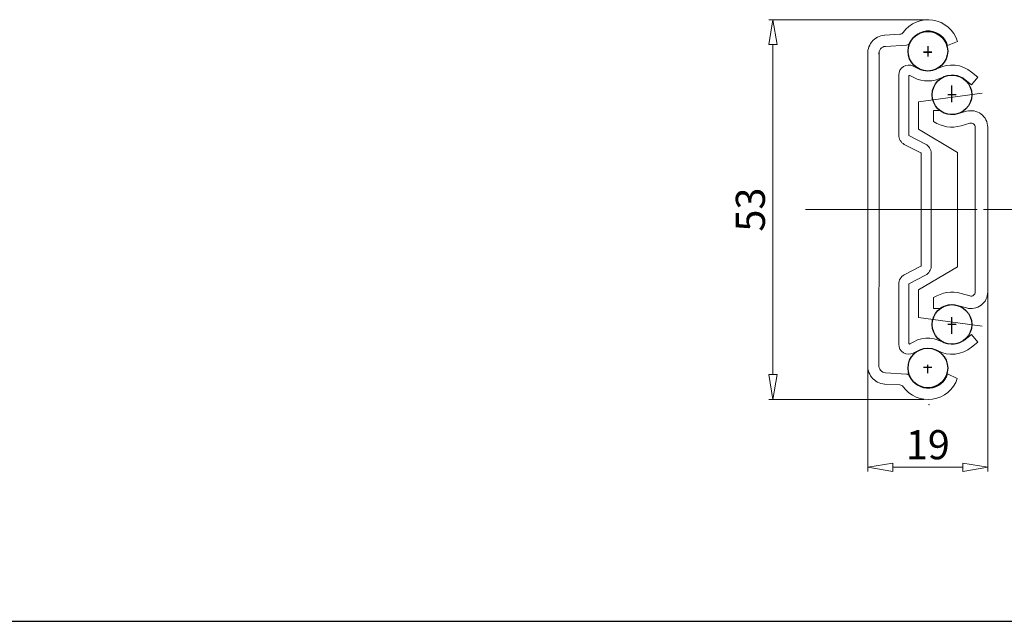
# Model space of a CAD drawing. Units: millimetres. Extents: x -2190 to 78812, y -1991 to 3126.
# Drawn here: x 78138 to 78375, y -1991 to -1846 of the extents above; entities that cross this region are included whole.
import ezdxf

# ---------------------------------------------------------------- set-up
doc = ezdxf.new("R2010")
doc.units = ezdxf.units.MM
doc.linetypes.add('ACAD_ISO08W100', pattern=[36, 24, -3, 6, -3])
doc.linetypes.add('CENTER2', pattern=[28.575, 19.05, -3.175, 3.175, -3.175])
doc.layers.add('LAYER9', color=3, linetype='Continuous')
for name, color, linetype, lineweight in [('标注层', 4, 'Continuous', 15), ('点划线', 6, 'ACAD_ISO08W100', 9), ('粗实线', 7, 'Continuous', 20)]:
    doc.layers.add(name, color=color, linetype=linetype, lineweight=lineweight)
doc.styles.get("Standard").update_dxf_attribs({"font": 'txt', "bigfont": 'gbcbig.shx'})
doc.styles.add('STYLE2', font='txt.shx', dxfattribs={"width": 0.95, "oblique": 0.5, "height": 7})
doc.dimstyles.new('高度7.5', dxfattribs={"dimtxt": 7.5, "dimasz": 6, "dimexe": 1, "dimexo": 1, "dimgap": 1, "dimtad": 1, "dimtoh": 1, "dimdsep": 46, "dimtxsty": 'Standard', "dimblk1": 'CLOSEDBLANK', "dimblk2": 'CLOSEDBLANK', "dimsah": 1, "dimcen": 5, "dimclrd": 1, "dimclre": 1, "dimclrt": 256, "dimadec": 0, "dimazin": 0, "dimtfac": 1, "dimtmove": 0, "dimatfit": 3, "dimldrblk": 'CLOSEDBLANK', "dimfxl": 1, "dimlwd": 9, "dimlwe": 9, "dimarcsym": 0})

# ---------------------------------------------------------------- blocks, each defined once
blk = doc.blocks.new('_ClosedBlank')
at = {"layer": '粗实线', "color": 0, "lineweight": -2}
for p, q in [((-1, 0.167), (0, 0)), ((-1, 0.167), (-1, -0.167)), ((0, 0), (-1, -0.167))]:
    blk.add_line(p, q, dxfattribs=at)
blk = doc.blocks.new('*D4234')
at = {"layer": 'Defpoints', "color": 0, "transparency": 16777216}
for p in [(78370.69, -1909.18), (78341.87, -1928.85), (78341.87, -1953.8)]:
    blk.add_point(p, dxfattribs=at)
at = {"layer": '标注层', "color": 1, "lineweight": 9, "transparency": 16777216}
for p, q in [((78370.69, -1910.18), (78370.69, -1954.8)), ((78341.87, -1929.85), (78341.87, -1954.8)), ((78364.69, -1953.8), (78347.87, -1953.8))]:
    blk.add_line(p, q, dxfattribs=at)
at = {"layer": '标注层', "color": 1, "lineweight": 9, "transparency": 16777216, "xscale": 6, "yscale": 6, "zscale": 6, "rotation": 180}
blk.add_blockref('_ClosedBlank', (78341.87, -1953.8), dxfattribs=at)
at = {"layer": '标注层', "color": 1, "lineweight": 9, "transparency": 16777216, "xscale": 6, "yscale": 6, "zscale": 6}
blk.add_blockref('_ClosedBlank', (78370.69, -1953.8), dxfattribs=at)
at = {"layer": '标注层', "lineweight": -3, "transparency": 16777216, "insert": (78356.28, -1949.3), "char_height": 7, "attachment_point": 5, "style": 'STYLE2'}
blk.add_mtext('19', dxfattribs=at)
blk = doc.blocks.new('*D4235')
at = {"layer": 'Defpoints', "color": 0, "transparency": 16777216}
for p in [(78356.36, -1846.17), (78319.04, -1937.53), (78356.37, -1937.53)]:
    blk.add_point(p, dxfattribs=at)
at = {"layer": '标注层', "color": 1, "lineweight": 9, "transparency": 16777216}
for p, q in [((78355.36, -1846.17), (78318.04, -1846.17)), ((78319.04, -1852.17), (78319.04, -1931.53)), ((78355.37, -1937.53), (78318.04, -1937.53))]:
    blk.add_line(p, q, dxfattribs=at)
at = {"layer": '标注层', "color": 1, "lineweight": 9, "transparency": 16777216, "xscale": 6, "yscale": 6, "zscale": 6}
for p, rotation in [((78319.04, -1846.17), 90), ((78319.04, -1937.53), 270)]:
    blk.add_blockref('_ClosedBlank', p, dxfattribs=dict(at, rotation=rotation))
at = {"layer": '标注层', "lineweight": -3, "transparency": 16777216, "insert": (78314.54, -1891.85), "char_height": 7, "attachment_point": 5, "rotation": 90, "style": 'STYLE2'}
blk.add_mtext('53', dxfattribs=at)

msp = doc.modelspace()

# ---------------------------------------------------------------- linework, layer by layer
at = {"layer": 'LAYER9', "color": 1}
for p, q in [((78356.29, -1852.515), (78356.29, -1854.515)), ((78356.29, -1852.989), (78356.29, -1854.989)), ((78355.29, -1853.989), (78357.29, -1853.989)), ((78357.29, -1853.989), (78355.29, -1853.989)), ((78362.09, -1866.001), (78362.09, -1862.001)), ((78363.09, -1864.238), (78361.09, -1864.238)), ((78363.09, -1919.464), (78361.09, -1919.464)), ((78362.09, -1921.701), (78362.09, -1917.701)), ((78362.09, -1920.464), (78362.09, -1918.464)), ((78355.29, -1929.713), (78357.29, -1929.713)), ((78356.29, -1931.187), (78356.29, -1929.187))]:
    msp.add_line(p, q, dxfattribs=at)
for centre in [(78356.308, -1853.752), (78362.09, -1864.238), (78362.09, -1919.464), (78356.308, -1929.95)]:
    msp.add_circle(centre, 4.763, dxfattribs=at)
at = {"layer": '标注层', "linetype": 'Continuous'}
for p, q in [((78369.374, -1863.825), (78354.058, -1865.913)), ((78354.058, -1865.913), (78354.058, -1872.523)), ((78354.058, -1872.523), (78363.456, -1878.089)), ((78363.456, -1878.089), (78363.456, -1891.851)), ((78363.456, -1905.613), (78363.456, -1891.851)), ((78354.058, -1911.18), (78363.456, -1905.613)), ((78354.058, -1917.789), (78354.058, -1911.18)), ((78369.374, -1919.877), (78354.058, -1917.789))]:
    msp.add_line(p, q, dxfattribs=at)
at = {"layer": '点划线', "linetype": 'CENTER2', "ltscale": 0.5}
msp.add_line((78326.853, -1891.851), (78380.657, -1891.851), dxfattribs=at)
at = {"layer": '点划线', "ltscale": 0.5}
msp.add_line((78332.459, -1891.851), (78366.734, -1891.851), dxfattribs=at)
at = {"layer": '粗实线', "color": 0}
for p, q in [((78349.584, -1849.687), (78345.943, -1849.893)), ((78351.153, -1852.302), (78346.096, -1852.589)), ((78363.418, -1851.386), (78361.023, -1852.379)), ((78351.153, -1931.4), (78346.096, -1931.113)), ((78363.387, -1932.492), (78361.023, -1931.324)), ((78349.584, -1934.016), (78345.943, -1933.809))]:
    msp.add_line(p, q, dxfattribs=at)
at = {"layer": '粗实线'}
for p, q in [((78341.869, -1891.851), (78341.869, -1854.854)), ((78344.569, -1891.851), (78344.569, -1853.924)), ((78354.016, -1857.968), (78352.782, -1857.338)), ((78349.29, -1859.475), (78349.29, -1873.931)), ((78351.69, -1873.931), (78351.69, -1859.802)), ((78351.981, -1859.624), (78352.924, -1860.105)), ((78368.29, -1860.004), (78366.758, -1861.851)), ((78368.29, -1860.004), (78366.819, -1858.783)), ((78366.758, -1861.851), (78365.286, -1860.63)), ((78357.69, -1868.051), (78359.158, -1868.051)), ((78357.69, -1870.682), (78357.69, -1868.051)), ((78363.455, -1868.811), (78365.598, -1868.203)), ((78366.417, -1871.089), (78364.274, -1871.697)), ((78367.69, -1911.651), (78367.69, -1872.051)), ((78370.69, -1872.051), (78370.69, -1911.651)), ((78351.744, -1874.02), (78355.741, -1876.093)), ((78350.639, -1876.151), (78354.636, -1878.223)), ((78354.69, -1878.312), (78354.69, -1891.851)), ((78357.09, -1878.312), (78357.09, -1891.851)), ((78341.869, -1891.851), (78341.869, -1928.848)), ((78344.569, -1891.851), (78344.545, -1929.201)), ((78354.69, -1905.39), (78354.69, -1891.851)), ((78357.09, -1905.39), (78357.09, -1891.851)), ((78350.639, -1907.552), (78354.636, -1905.479)), ((78351.744, -1909.682), (78355.741, -1907.61)), ((78349.29, -1909.771), (78349.29, -1924.227)), ((78351.69, -1909.771), (78351.69, -1923.9)), ((78364.274, -1912.005), (78366.417, -1912.613)), ((78357.69, -1915.651), (78357.69, -1913.02)), ((78365.598, -1915.499), (78363.455, -1914.891)), ((78359.158, -1915.651), (78357.69, -1915.651)), ((78366.758, -1921.851), (78365.286, -1923.072)), ((78368.29, -1923.699), (78366.758, -1921.851)), ((78368.29, -1923.699), (78366.819, -1924.919)), ((78352.782, -1926.365), (78354.016, -1925.734))]:
    msp.add_line(p, q, dxfattribs=at)
at = {"layer": '粗实线', "lineweight": -3}
msp.add_line((77941.527, -1990.868), (78811.784, -1990.868), dxfattribs=at)
at = {"layer": '粗实线', "color": 0}
for centre, radius, start, end in [((78356.357, -1853.557), 7.387, 17.08635, 144.5184), ((78346.227, -1854.28), 4.396, 94.41761, 187.50687), ((78349.527, -1848.688), 1, 273.24893, 324.50366), ((78356.396, -1853.667), 4.803, 15.55852, 155.87343), ((78346.227, -1854.28), 1.696, 94.41761, 187.50687), ((78351.096, -1851.303), 1, 273.24893, 336.41213), ((78346.227, -1929.422), 4.396, 172.49313, 265.58239), ((78346.227, -1929.422), 1.696, 172.49313, 265.58239), ((78351.096, -1932.399), 1, 23.58787, 86.75107), ((78356.396, -1930.035), 4.803, 204.12657, 344.44148), ((78356.367, -1930.122), 7.409, 215.58045, 341.34838), ((78349.527, -1935.014), 1, 35.49634, 86.75107)]:
    msp.add_arc(centre, radius, start, end, dxfattribs=at)
at = {"layer": '粗实线'}
for centre, radius, start, end in [((78351.69, -1859.475), 2.4, 62.94594, 180), ((78356.29, -1853.515), 5, 242.94594, 297.88814), ((78362.09, -1864.475), 7.4, 50.27188, 117.88814), ((78351.89, -1859.802), 0.2, 62.94594, 180), ((78356.29, -1853.515), 7.4, 242.94594, 297.88814), ((78362.09, -1864.475), 5, 50.27188, 117.88814), ((78362.09, -1864.001), 5, 234.09593, 285.84253), ((78366.69, -1872.051), 4, 0, 105.84253), ((78362.09, -1864.001), 8, 236.63299, 285.84253), ((78366.69, -1872.051), 1, 0, 105.84253), ((78351.79, -1873.931), 2.5, 180, 242.59242), ((78351.79, -1873.931), 0.1, 180, 242.59242), ((78354.59, -1878.312), 2.5, 0, 62.59242), ((78354.59, -1878.312), 0.1, 0, 62.59242), ((78354.59, -1905.39), 0.1, 297.40758, 0), ((78354.59, -1905.39), 2.5, 297.40758, 0), ((78351.79, -1909.771), 2.5, 117.40758, 180), ((78362.09, -1919.701), 8, 74.15747, 123.36701), ((78366.69, -1911.651), 4, 254.15747, 0), ((78366.69, -1911.651), 1, 254.15747, 0), ((78362.09, -1919.701), 5, 74.15747, 125.90407), ((78351.69, -1924.227), 2.4, 180, 297.05406), ((78351.89, -1923.99), 0.2, 180, 305.37723), ((78356.29, -1930.187), 7.4, 62.11186, 125.37723), ((78362.09, -1919.227), 5, 242.11186, 309.72812), ((78356.29, -1930.187), 5, 62.11186, 117.05406), ((78362.09, -1919.227), 7.4, 242.11186, 309.72812)]:
    msp.add_arc(centre, radius, start, end, dxfattribs=at)
at = {"layer": '粗实线', "color": 3}
msp.add_arc((78351.79, -1909.771), 0.1, 117.40758, 180, dxfattribs=at)
at = {"layer": '粗实线', "color": 0, "linetype": 'ByBlock'}
msp.add_point((78356.56, -1938.778), dxfattribs=at)

# ---------------------------------------------------------------- dimensions: what is measured, and where the dimension line sits
at = {"layer": '标注层', "lineweight": -3}
dim = msp.add_linear_dim(base=(78319.038, -1937.532), p1=(78356.357, -1846.169), p2=(78356.368, -1937.532), angle=90, text='53', dimstyle='高度7.5', override={"dimtxsty": 'STYLE2'}, dxfattribs=at)
dim.commit()
dim.dimension.update_dxf_attribs({"geometry": '*D4235', "text_midpoint": (78314.538, -1891.85)})
dim = msp.add_linear_dim(base=(78341.869, -1953.799), p1=(78370.69, -1909.182), p2=(78341.869, -1928.848), text='19', dimstyle='高度7.5', override={"dimtxsty": 'STYLE2'}, dxfattribs=at)
dim.commit()
dim.dimension.update_dxf_attribs({"geometry": '*D4234', "text_midpoint": (78356.279, -1949.299)})

doc.saveas('drawing.dxf')
